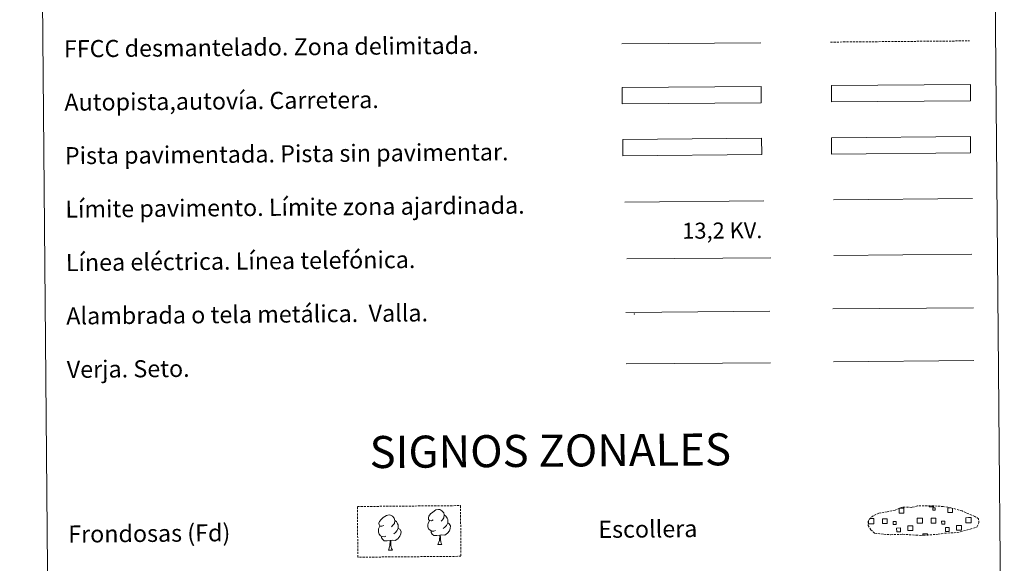
# Model space of a CAD drawing. Units: metres. Extents: x 558809 to 563290, y 4728290 to 4731299.
# Drawn here: x 559125 to 559585, y 4728553 to 4728808 of the extents above; entities that cross this region are included whole.
import ezdxf
from ezdxf.enums import TextEntityAlignment as Align

# ---------------------------------------------------------------- set-up
doc = ezdxf.new("R2010")
doc.units = ezdxf.units.M
doc.header["$MEASUREMENT"] = 0
doc.linetypes.add('TRAZOSX2', pattern=[1.5, 1, -0.5])
doc.layers.add('Level 63', color=7, linetype='Continuous', lineweight=0)
doc.styles.add('Arial', font='ARIAL.TTF', dxfattribs={"height": 0.2})

msp = doc.modelspace()

# ---------------------------------------------------------------- linework, layer by layer
at = {"layer": 'Level 63', "color": 38, "linetype": 'Continuous', "lineweight": 0}
msp.add_polyline3d([(559124.52, 4730024.86, 0.01), (559570.44, 4730028.8, 0.01), (559585.34, 4728341.78, 0.01), (559139.43, 4728337.84, 0.01), (559124.52, 4730024.86, 0.01)], close=True, dxfattribs=at)
at = {"layer": 'Level 63', "linetype": 'Continuous', "lineweight": 0, "ltscale": 0.3}
msp.add_polyline3d([(559406.35, 4728796.33, 0.01), (559471.43, 4728796.9, 0.01)], dxfattribs=at)
at = {"layer": 'Level 63', "color": 19, "linetype": 'TRAZOSX2', "lineweight": 0}
for points in [[(559503.97, 4728797.19, 0.01), (559569.05, 4728797.76, 0.01)], [(559528.93, 4728566.87, 0.38), (559532.13, 4728566.68, 0.38), (559537.81, 4728566.87, 0.38), (559546, 4728566.36, 0.38), (559554.33, 4728566.87, 0.38), (559557.36, 4728567.41, 0.38), (559563.28, 4728567.68, 0.38), (559569.42, 4728569.27, 0.38), (559572.45, 4728570.25, 0.38), (559573.45, 4728572.23, 0.38), (559573.27, 4728574.13, 0.38), (559571.55, 4728575.21, 0.38), (559565.61, 4728577.78, 0.38), (559560.37, 4728579.27, 0.38), (559556.79, 4728579.83, 0.38), (559552.34, 4728580.23, 0.38), (559544.71, 4728580.16, 0.38), (559541.99, 4728579.48, 0.38), (559537.7, 4728579.59, 0.38), (559534.21, 4728578.24, 0.38), (559530.48, 4728577.33, 0.38), (559526.59, 4728576.71, 0.38), (559523.95, 4728575.52, 0.38), (559522.25, 4728573.97, 0.38), (559522.25, 4728574.04, 0.38), (559521.63, 4728573.01, 0.38), (559521.57, 4728570.97, 0.38), (559522.92, 4728569.01, 0.38), (559524.64, 4728567.41, 0.38), (559528.93, 4728566.87, 0.38)]]:
    msp.add_polyline3d(points, dxfattribs=at)
at = {"layer": 'Level 63', "color": 13, "linetype": 'Continuous', "lineweight": 0}
for points in [[(559406.48, 4728775.88, 0.01), (559471.48, 4728776.45, 0.01), (559471.55, 4728768.84, 0.01), (559406.55, 4728768.26, 0.01), (559406.48, 4728775.88, 0.01)], [(559504.46, 4728776.81, 0.01), (559569.46, 4728777.39, 0.01), (559569.52, 4728769.77, 0.01), (559504.53, 4728769.2, 0.01), (559504.46, 4728776.81, 0.01)]]:
    msp.add_polyline3d(points, close=True, dxfattribs=at)
at = {"layer": 'Level 63', "color": 252, "linetype": 'Continuous', "lineweight": 0}
msp.add_polyline3d([(559406.74, 4728751.6, 0.01), (559471.74, 4728752.18, 0.01), (559471.81, 4728744.56, 0.01), (559406.81, 4728743.99, 0.01), (559406.74, 4728751.6, 0.01)], close=True, dxfattribs=at)
at = {"layer": 'Level 63', "linetype": 'Continuous', "lineweight": 0}
msp.add_polyline3d([(559504.45, 4728752.38, 0.01), (559569.44, 4728752.95, 0.01), (559569.51, 4728745.34, 0.01), (559504.51, 4728744.76, 0.01), (559504.45, 4728752.38, 0.01)], close=True, dxfattribs=at)
at = {"layer": 'Level 63', "color": 19, "linetype": 'Continuous', "lineweight": 0}
for points in [[(559569.44, 4728752.95, 0.01), (559504.45, 4728752.38, 0.01)], [(559504.51, 4728744.76, 0.01), (559569.51, 4728745.34, 0.01)], [(559505.11, 4728672.31, 0.01), (559570.94, 4728672.89, 0.01)], [(559408.2, 4728670.67, 0.01), (559475.62, 4728671.27, 0.01)], [(559408.42, 4728646.57, 0.01), (559475.84, 4728647.16, 0.01)], [(559552.26, 4728580.13, 0.38), (559552.26, 4728579.71, 0.38), (559550.17, 4728579.69, 0.38), (559550.17, 4728580.16, 0.38)], [(559536.26, 4728579.06, 0.38), (559538.35, 4728579.08, 0.38), (559538.37, 4728576.82, 0.38), (559536.11, 4728576.8, 0.38), (559536.09, 4728579, 0.38)], [(559561.13, 4728578.99, 0.38), (559561.15, 4728577.02, 0.38), (559558.89, 4728577, 0.38), (559558.87, 4728579.26, 0.38), (559559.94, 4728579.27, 0.38)], [(559523.11, 4728571.84, 0.38), (559521.81, 4728571.83, 0.38), (559521.79, 4728573.13, 0.38)], [(559522.41, 4728574.25, 0.38), (559523.09, 4728574.25, 0.38)], [(559523.09, 4728574.25, 0.38), (559524.2, 4728574.27, 0.38), (559524.22, 4728571.85, 0.38), (559523.11, 4728571.84, 0.38)], [(559545.89, 4728572.04, 0.38), (559544.58, 4728572.03, 0.38), (559544.56, 4728574.44, 0.38), (559545.87, 4728574.45, 0.38)], [(559545.87, 4728574.45, 0.38), (559546.98, 4728574.47, 0.38), (559547, 4728572.05, 0.38), (559545.89, 4728572.04, 0.38)], [(559568.67, 4728572.24, 0.38), (559567.36, 4728572.23, 0.38), (559567.34, 4728574.65, 0.38), (559568.65, 4728574.66, 0.38)], [(559568.65, 4728574.66, 0.38), (559569.76, 4728574.67, 0.38), (559569.78, 4728572.25, 0.38), (559568.67, 4728572.24, 0.38)], [(559547.22, 4728566.35, 0.38), (559547.21, 4728567.09, 0.38), (559549.45, 4728567.11, 0.38), (559549.45, 4728566.37, 0.38)]]:
    msp.add_polyline3d(points, dxfattribs=at)
at = {"layer": 'Level 63', "color": 1, "linetype": 'Continuous', "lineweight": 0}
msp.add_polyline3d([(559407.69, 4728722.36, 0.01), (559472.83, 4728722.93, 0.01)], dxfattribs=at)
at = {"layer": 'Level 63', "color": 92, "linetype": 'Continuous', "lineweight": 0}
for points in [[(559505.39, 4728723.38, 0.01), (559570.38, 4728723.95, 0.01)], [(559505.33, 4728647.58, 0.01), (559571.15, 4728648.16, 0.01)], [(559294.89, 4728571.06, -0.36), (559294.02, 4728570.62, -0.36), (559293.15, 4728570.7, -0.36), (559292.71, 4728571.31, -0.36), (559292.62, 4728572.01, -0.36), (559292.87, 4728572.86, -0.36), (559293.65, 4728573.84, -0.36), (559294.68, 4728574.72, -0.36), (559296.15, 4728575.69, -0.36), (559297.37, 4728575.97, -0.36), (559298.07, 4728575.88, -0.36), (559298.94, 4728575.37, -0.36), (559299.82, 4728574.42, -0.36), (559300.09, 4728573.37, -0.36), (559299.92, 4728571.98, -0.36), (559299.23, 4728571.1, -0.36), (559298.55, 4728570.4, -0.36)], [(559318.05, 4728573.63, -0.36), (559317.19, 4728573.18, -0.36), (559316.31, 4728573.27, -0.36), (559315.87, 4728573.87, -0.36), (559315.78, 4728574.56, -0.36), (559316.03, 4728575.42, -0.36), (559316.81, 4728576.4, -0.36), (559317.85, 4728577.28, -0.36), (559319.31, 4728578.25, -0.36), (559320.53, 4728578.53, -0.36), (559321.23, 4728578.44, -0.36), (559322.1, 4728577.93, -0.36), (559322.98, 4728576.98, -0.36), (559323.26, 4728575.93, -0.36), (559323.09, 4728574.54, -0.36), (559322.4, 4728573.66, -0.36), (559321.71, 4728572.96, -0.36)], [(559323.26, 4728575.93, -0.36), (559324.04, 4728575.43, -0.36), (559324.57, 4728574.38, -0.36), (559324.83, 4728573.86, -0.36), (559324.84, 4728572.91, -0.36), (559324.85, 4728572.21, -0.36), (559324.25, 4728571.07, -0.36), (559323.57, 4728570.28, -0.36), (559322.79, 4728569.58, -0.36)], [(559300.09, 4728573.37, -0.36), (559300.87, 4728572.86, -0.36), (559301.4, 4728571.82, -0.36), (559301.67, 4728571.3, -0.36), (559301.68, 4728570.34, -0.36), (559301.68, 4728569.65, -0.36), (559301.09, 4728568.51, -0.36), (559300.4, 4728567.72, -0.36), (559299.62, 4728567.02, -0.36)], [(559319.05, 4728568.58, -0.36), (559318.36, 4728568.31, -0.36), (559317.4, 4728568.4, -0.36), (559316.62, 4728568.74, -0.36), (559315.91, 4728569.43, -0.36), (559315.55, 4728570.39, -0.36), (559315.55, 4728571.08, -0.36), (559315.63, 4728572.04, -0.36), (559316.32, 4728573.17, -0.36)], [(559324.85, 4728572.21, -0.36), (559325.59, 4728571.81, -0.36), (559326.17, 4728570.8, -0.36), (559326, 4728569.61, -0.36), (559325.67, 4728568.56, -0.36), (559324.72, 4728567.33, -0.36), (559323.42, 4728566.54, -0.36), (559322.02, 4728566.7, -0.36), (559321.32, 4728566.48, -0.36)], [(559295.89, 4728566.02, -0.36), (559295.2, 4728565.75, -0.36), (559294.24, 4728565.84, -0.36), (559293.45, 4728566.18, -0.36), (559292.75, 4728566.87, -0.36), (559292.39, 4728567.83, -0.36), (559292.38, 4728568.52, -0.36), (559292.47, 4728569.48, -0.36), (559293.15, 4728570.61, -0.36)], [(559301.68, 4728569.65, -0.36), (559302.43, 4728569.24, -0.36), (559303.01, 4728568.24, -0.36), (559302.84, 4728567.05, -0.36), (559302.5, 4728566, -0.36), (559301.55, 4728564.77, -0.36), (559300.26, 4728563.97, -0.36), (559298.86, 4728564.13, -0.36), (559298.16, 4728563.92, -0.36)], [(559321.14, 4728566.47, -0.36), (559319.68, 4728566.32, -0.36), (559318.29, 4728566.31, -0.36), (559317.59, 4728567.01, -0.36), (559317.06, 4728567.78, -0.36), (559317.06, 4728568.3, -0.36)], [(559320.29, 4728562.06, -0.36), (559320.98, 4728563.97, -0.36), (559321.14, 4728566.47, -0.36), (559321.32, 4728566.48, -0.36), (559321.39, 4728565.52, -0.36), (559321.45, 4728564.4, -0.36), (559321.58, 4728563.39, -0.36), (559321.77, 4728562.73, -0.36), (559322.13, 4728562.08, -0.36)], [(559297.98, 4728563.92, -0.36), (559296.52, 4728563.76, -0.36), (559295.13, 4728563.75, -0.36), (559294.43, 4728564.45, -0.36), (559293.89, 4728565.23, -0.36), (559293.89, 4728565.74, -0.36)], [(559297.12, 4728559.5, -0.36), (559297.82, 4728561.41, -0.36), (559297.98, 4728563.92, -0.36), (559298.16, 4728563.92, -0.36), (559298.22, 4728562.96, -0.36), (559298.29, 4728561.83, -0.36), (559298.41, 4728560.83, -0.36), (559298.61, 4728560.17, -0.36), (559298.97, 4728559.52, -0.36)], [(559320.29, 4728562.06, -0.36), (559322.13, 4728562.08, -0.36)], [(559297.12, 4728559.5, -0.36), (559298.97, 4728559.52, -0.36)]]:
    msp.add_polyline3d(points, dxfattribs=at)
at = {"layer": 'Level 63', "color": 6, "linetype": 'Continuous', "lineweight": 0}
msp.add_polyline3d([(559408.71, 4728695.71, 0.01), (559476.13, 4728696.31, 0.01)], dxfattribs=at)
at = {"layer": 'Level 63', "color": 6, "linetype": 'Continuous', "lineweight": 0, "ltscale": 2}
msp.add_polyline3d([(559408.71, 4728695.71, 0.01), (559476.13, 4728696.31, 0.01)], dxfattribs=at)
at = {"layer": 'Level 63', "color": 19, "linetype": 'Continuous', "lineweight": 0, "ltscale": 2}
msp.add_polyline3d([(559505.62, 4728697.32, 0.01), (559570.21, 4728697.89, 0.01)], dxfattribs=at)
at = {"layer": 'Level 63', "color": 92, "linetype": 'TRAZOSX2', "lineweight": 0}
msp.add_polyline3d([(559282.57, 4728579.87, -0.36), (559330.83, 4728580.3, -0.36), (559331.03, 4728556.58, -0.36), (559282.78, 4728556.16, -0.36), (559282.57, 4728579.87, -0.36)], close=True, dxfattribs=at)
at = {"layer": 'Level 63', "color": 19, "linetype": 'Continuous', "lineweight": 0}
for points in [[(559551.93, 4728579.2, 0.38), (559552.95, 4728579.21, 0.38), (559552.95, 4728578.19, 0.38), (559551.94, 4728578.18, 0.38), (559551.93, 4728579.2, 0.38)], [(559528.28, 4728574.15, 0.38), (559530.51, 4728574.17, 0.38), (559530.53, 4728571.94, 0.38), (559528.3, 4728571.92, 0.38), (559528.28, 4728574.15, 0.38)], [(559534.68, 4728571.42, 0.38), (559533.26, 4728571.41, 0.38), (559533.25, 4728572.83, 0.38), (559534.67, 4728572.85, 0.38), (559534.68, 4728571.42, 0.38)], [(559540.24, 4728570.84, 0.38), (559542.48, 4728570.86, 0.38), (559542.51, 4728568.61, 0.38), (559540.26, 4728568.59, 0.38), (559540.24, 4728570.84, 0.38)], [(559551.06, 4728574.36, 0.38), (559553.29, 4728574.38, 0.38), (559553.31, 4728572.14, 0.38), (559551.08, 4728572.12, 0.38), (559551.06, 4728574.36, 0.38)], [(559557.46, 4728571.62, 0.38), (559556.03, 4728571.61, 0.38), (559556.02, 4728573.03, 0.38), (559557.45, 4728573.05, 0.38), (559557.46, 4728571.62, 0.38)], [(559563.01, 4728571.04, 0.38), (559565.26, 4728571.06, 0.38), (559565.28, 4728568.81, 0.38), (559563.03, 4728568.79, 0.38), (559563.01, 4728571.04, 0.38)], [(559534.96, 4728569.82, 0.38), (559536.75, 4728569.83, 0.38), (559536.77, 4728568.04, 0.38), (559534.97, 4728568.02, 0.38), (559534.96, 4728569.82, 0.38)], [(559557.74, 4728570.02, 0.38), (559559.53, 4728570.03, 0.38), (559559.55, 4728568.24, 0.38), (559557.75, 4728568.23, 0.38), (559557.74, 4728570.02, 0.38)]]:
    msp.add_polyline3d(points, close=True, dxfattribs=at)
at = {"layer": 'Level 63', "color": 2, "linetype": 'Continuous', "lineweight": 0}
msp.add_point((559412.2, 4728669.9, 0.01), dxfattribs=at)

# ---------------------------------------------------------------- texts
at = {"layer": 'Level 63', "linetype": 'Continuous', "lineweight": 0, "style": 'Arial'}
for s, height, p in [('FFCC desmantelado. Zona delimitada.', 7.9989, (559145.22, 4728794.02, 0.01)), ('Autopista,autovía. Carretera.', 7.9989, (559145.44, 4728769.02, 0.01)), ('Pista pavimentada. Pista sin pavimentar.', 7.9989, (559145.67, 4728744.02, 0.01)), ('Límite pavimento. Límite zona ajardinada.', 7.9989, (559145.89, 4728719.02, 0.01)), ('Línea eléctrica. Línea telefónica.', 7.9989, (559146.11, 4728694.02, 0.01)), ('Alambrada o tela metálica.  Valla.', 7.9989, (559146.33, 4728669.03, 0.01)), ('Verja. Seto.', 7.9989, (559146.55, 4728644.03, 0.01)), ('Frondosas (Fd)', 7.9989, (559147.23, 4728566.97, 0.01)), ('Escollera', 7.999, (559395.35, 4728569.17, 0.01))]:
    msp.add_text(s, height=height, rotation=0.5069, dxfattribs=at).set_placement(p, align=Align.MIDDLE_LEFT)
at = {"layer": 'Level 63', "color": 19, "linetype": 'Continuous', "lineweight": 0, "style": 'Arial'}
msp.add_text('13,2 KV.', height=7.5, rotation=0.5069, dxfattribs=at).set_placement((559453.41, 4728702.94, 0.01), align=Align.BOTTOM_CENTER)
at = {"layer": 'Level 63', "linetype": 'Continuous', "lineweight": 0, "style": 'Arial'}
msp.add_text('SIGNOS ZONALES', height=14.9999, rotation=0.4569, dxfattribs=at).set_placement((559372.85, 4728606.01, 0.01), align=Align.MIDDLE_CENTER)

doc.saveas('drawing.dxf')
